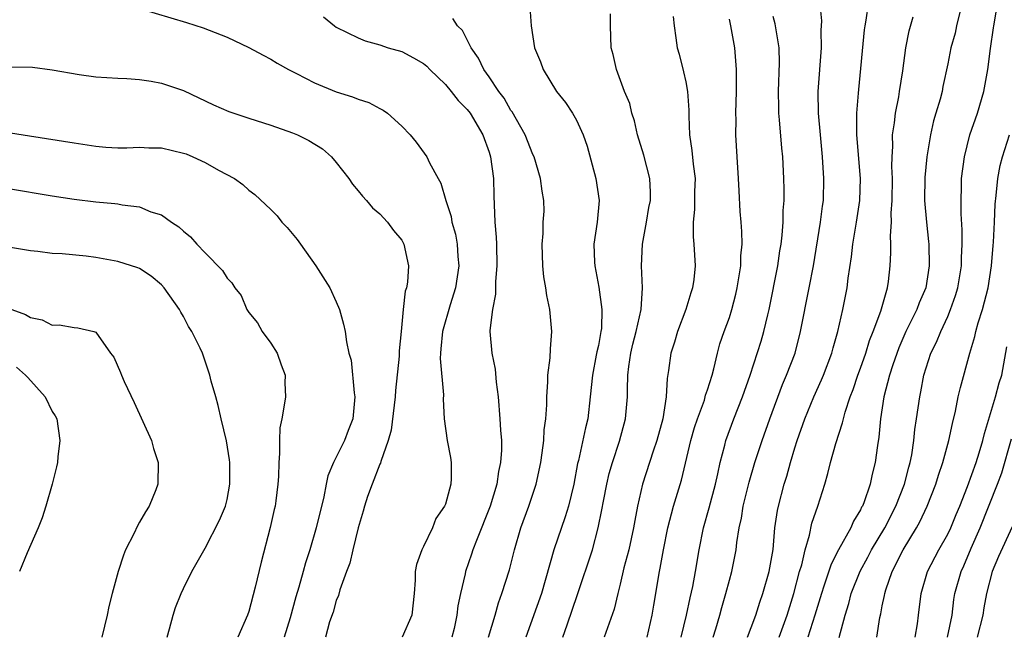
# Model space of a CAD drawing. Units: inches. Extents: x 2592000 to 2595000, y 1497000 to 1500000.
# Drawn here: x 2593510 to 2593600, y 1497680 to 1497736 of the extents above; entities that cross this region are included whole.
import ezdxf

# ---------------------------------------------------------------- set-up
doc = ezdxf.new("R2010")
doc.units = ezdxf.units.IN
doc.header["$MEASUREMENT"] = 0
doc.layers.add('LD25921497_2ft', color=80, linetype='Continuous')

msp = doc.modelspace()

# ---------------------------------------------------------------- linework, layer by layer
at = {"layer": 'LD25921497_2ft'}
for points, elevation in [([(2593573.526, 1497679), (2593573.767, 1497679.767), (2593574.124, 1497681), (2593574.302, 1497681.697), (2593574.689, 1497683), (2593575, 1497684.2), (2593575.228, 1497685), (2593575.613, 1497687), (2593575.677, 1497687.678), (2593575.887, 1497689), (2593576.103, 1497689.896), (2593576.27, 1497691), (2593576.81, 1497693.19), (2593577.343, 1497695), (2593577.987, 1497697), (2593578.694, 1497699), (2593579.861, 1497702.139), (2593580.244, 1497703), (2593581.012, 1497705), (2593581.524, 1497707), (2593582.317, 1497711), (2593582.689, 1497713), (2593583.354, 1497717), (2593583.527, 1497718.473), (2593583.61, 1497719), (2593583.658, 1497721), (2593583.532, 1497723), (2593583.341, 1497725), (2593583.169, 1497727), (2593583.133, 1497729), (2593583.436, 1497733), (2593583.411, 1497734.589), (2593583.454, 1497735.454), (2593583.322, 1497737)], 9514), ([(2593576.668, 1497679), (2593577, 1497679.879), (2593577.409, 1497681), (2593577.79, 1497682.21), (2593578.074, 1497683), (2593578.658, 1497685), (2593579.012, 1497687.012), (2593579.176, 1497689), (2593579.397, 1497690.603), (2593579.485, 1497691), (2593580.01, 1497693), (2593580.248, 1497693.752), (2593580.591, 1497695), (2593581, 1497696.323), (2593581.217, 1497697), (2593581.924, 1497699), (2593582.721, 1497701), (2593583.43, 1497702.569), (2593583.607, 1497703), (2593584.37, 1497705), (2593584.494, 1497705.505), (2593584.921, 1497707), (2593585.376, 1497709), (2593585.779, 1497711), (2593585.876, 1497711.875), (2593586.173, 1497713.827), (2593586.291, 1497715), (2593586.646, 1497717), (2593586.953, 1497719), (2593586.993, 1497721), (2593586.676, 1497725), (2593586.659, 1497725.341), (2593586.68, 1497727), (2593586.827, 1497728.827), (2593586.842, 1497729.158), (2593587.372, 1497734.628), (2593587.421, 1497735), (2593587.518, 1497735.518), (2593587.741, 1497737)], 9512), ([(2593596.293, 1497737), (2593595.804, 1497735), (2593595.662, 1497734.338), (2593595.292, 1497733), (2593595, 1497731.521), (2593594.555, 1497729.445), (2593594.473, 1497729), (2593594.289, 1497728.289), (2593593.917, 1497727), (2593593.698, 1497726.302), (2593593.403, 1497725), (2593593.071, 1497723), (2593592.892, 1497721.108), (2593592.876, 1497719), (2593593.046, 1497717), (2593593.243, 1497715.243), (2593593.259, 1497715), (2593593.302, 1497713), (2593592.981, 1497711), (2593592.386, 1497709.614), (2593592.168, 1497709), (2593591.17, 1497707), (2593590.507, 1497705.494), (2593589.955, 1497703.955), (2593589.653, 1497703), (2593589.14, 1497701), (2593588.828, 1497699), (2593588.689, 1497697.311), (2593588.55, 1497696.551), (2593588.354, 1497695), (2593588.066, 1497693.934), (2593587.877, 1497693), (2593587.299, 1497691.299), (2593587.177, 1497691), (2593587.11, 1497690.89), (2593587, 1497690.648), (2593586.369, 1497689.631), (2593586.109, 1497689), (2593585.004, 1497686.996), (2593584.317, 1497685.683), (2593583.654, 1497683.653), (2593583.42, 1497683), (2593582.834, 1497681), (2593582.173, 1497679)], 9508), ([(2593585.042, 1497678.959), (2593585.604, 1497681), (2593585.931, 1497682.069), (2593586.163, 1497683), (2593586.967, 1497685.033), (2593587.674, 1497686.326), (2593588.02, 1497687), (2593589.225, 1497689), (2593590.247, 1497691), (2593591.028, 1497693), (2593591.431, 1497694.569), (2593591.558, 1497695), (2593591.698, 1497695.698), (2593591.886, 1497697), (2593591.979, 1497698.021), (2593592.143, 1497699), (2593592.426, 1497701), (2593592.527, 1497701.473), (2593592.807, 1497703), (2593593.453, 1497705), (2593593.969, 1497706.031), (2593594.36, 1497707), (2593595, 1497708.375), (2593595.261, 1497709), (2593595.715, 1497710.285), (2593595.921, 1497711), (2593596.243, 1497713), (2593596.248, 1497713.751), (2593596.31, 1497715), (2593596.316, 1497716.316), (2593596.217, 1497717.783), (2593596.21, 1497719), (2593596.253, 1497720.253), (2593596.258, 1497721), (2593596.519, 1497723), (2593597.032, 1497725), (2593597.713, 1497727), (2593598.304, 1497729), (2593598.677, 1497731), (2593598.918, 1497732.918), (2593599.188, 1497734.812), (2593599.202, 1497735), (2593599.564, 1497737)], 9506), ([(2593521, 1497736.593), (2593525.301, 1497735.301), (2593526.818, 1497734.818), (2593529, 1497733.966), (2593531, 1497733.01), (2593532.302, 1497732.302), (2593533, 1497731.95), (2593533.585, 1497731.585), (2593534.636, 1497731), (2593535.364, 1497730.636), (2593537, 1497729.765), (2593539, 1497728.941), (2593540.495, 1497728.495), (2593541, 1497728.281), (2593541.978, 1497727.978), (2593543, 1497727.423), (2593543.286, 1497727.286), (2593543.681, 1497727), (2593545, 1497725.802), (2593545.768, 1497725), (2593546.333, 1497724.333), (2593547.297, 1497723), (2593547.555, 1497722.445), (2593548.324, 1497721), (2593548.572, 1497720.572), (2593549.028, 1497719), (2593549.528, 1497717.528), (2593549.595, 1497717), (2593549.917, 1497715.917), (2593550.061, 1497715), (2593550.133, 1497713.868), (2593550.219, 1497713), (2593549.934, 1497711), (2593549.425, 1497709.425), (2593548.721, 1497707), (2593548.587, 1497705.413), (2593548.535, 1497705), (2593548.512, 1497704.512), (2593548.808, 1497701.192), (2593548.786, 1497700.786), (2593548.876, 1497699), (2593549.155, 1497697), (2593549.453, 1497695.453), (2593549.519, 1497695), (2593549.525, 1497693.525), (2593549.498, 1497693), (2593549, 1497691.182), (2593548.927, 1497691), (2593548.126, 1497689.874), (2593547.802, 1497689), (2593547, 1497687.299), (2593546.844, 1497687), (2593546.342, 1497685.658), (2593546.232, 1497685), (2593546.222, 1497684.222), (2593546.134, 1497683), (2593545.908, 1497681), (2593545.051, 1497679)], 9530), ([(2593556.717, 1497736.717), (2593556.846, 1497735), (2593557.168, 1497733), (2593557.691, 1497731.691), (2593557.94, 1497731), (2593559.157, 1497729), (2593559.982, 1497727.982), (2593560.64, 1497727), (2593561, 1497726.365), (2593561.619, 1497725), (2593561.986, 1497723.986), (2593562.783, 1497721), (2593563.062, 1497719), (2593562.885, 1497717), (2593562.601, 1497715), (2593562.659, 1497713.341), (2593562.676, 1497713), (2593563.06, 1497711.06), (2593563.335, 1497709), (2593563.278, 1497707.278), (2593563.24, 1497707), (2593563, 1497705.722), (2593562.864, 1497705.136), (2593562.815, 1497704.814), (2593562.455, 1497703), (2593562.264, 1497701), (2593562.027, 1497699), (2593561.818, 1497698.182), (2593561.185, 1497695.185), (2593561.107, 1497694.893), (2593560.75, 1497693), (2593560.26, 1497691), (2593559.975, 1497690.025), (2593558.919, 1497687), (2593557.782, 1497683), (2593556.357, 1497679)], 9524), ([(2593559.76, 1497679), (2593560.132, 1497680.132), (2593561.094, 1497682.906), (2593562.452, 1497687), (2593562.996, 1497689.004), (2593563.33, 1497690.67), (2593563.462, 1497691.462), (2593563.765, 1497693), (2593564.006, 1497693.994), (2593564.286, 1497695), (2593564.933, 1497696.933), (2593565.498, 1497699), (2593565.678, 1497701), (2593565.671, 1497701.671), (2593565.712, 1497703), (2593565.79, 1497703.79), (2593565.962, 1497705), (2593566.158, 1497705.842), (2593566.459, 1497707), (2593566.918, 1497709), (2593567.055, 1497711), (2593566.966, 1497713), (2593567.056, 1497715), (2593567.422, 1497717), (2593567.639, 1497718.361), (2593567.764, 1497719), (2593567.776, 1497719.776), (2593567.709, 1497721), (2593567.159, 1497723.159), (2593566.594, 1497725), (2593566.299, 1497726.299), (2593566.07, 1497727), (2593565.873, 1497727.873), (2593565.411, 1497729), (2593564.669, 1497731), (2593564.373, 1497732.373), (2593564.189, 1497733), (2593564.111, 1497735), (2593564.115, 1497736.115)], 9522), ([(2593537.82, 1497735.82), (2593538.84, 1497735), (2593539, 1497734.889), (2593541, 1497733.889), (2593541.637, 1497733.637), (2593543, 1497733.251), (2593543.764, 1497733), (2593545, 1497732.639), (2593546.082, 1497732.082), (2593547, 1497731.55), (2593547.295, 1497731.295), (2593547.573, 1497731), (2593549, 1497729.617), (2593549.522, 1497729), (2593550.153, 1497728.153), (2593551, 1497727.339), (2593551.259, 1497727), (2593552.422, 1497725), (2593553, 1497723.439), (2593553.138, 1497723), (2593553.4, 1497721), (2593553.43, 1497719.431), (2593553.529, 1497717), (2593553.639, 1497715.639), (2593553.672, 1497715), (2593553.713, 1497713), (2593553.591, 1497711.591), (2593553.584, 1497710.415), (2593553.314, 1497709), (2593553.077, 1497707.077), (2593553.078, 1497707), (2593553.245, 1497705), (2593553.554, 1497703.554), (2593553.641, 1497702.359), (2593553.823, 1497701), (2593553.992, 1497699), (2593554.049, 1497697.951), (2593554.121, 1497697), (2593554.127, 1497696.126), (2593554.041, 1497695), (2593553.845, 1497694.156), (2593553.7, 1497693), (2593553.11, 1497691), (2593551.833, 1497687.833), (2593551.521, 1497687), (2593551.398, 1497686.602), (2593550.828, 1497685), (2593550.796, 1497684.796), (2593550.379, 1497683), (2593550.147, 1497681.853), (2593550.054, 1497681), (2593549.784, 1497679.784), (2593549.589, 1497679)], 9528), ([(2593552.942, 1497679), (2593553.561, 1497681), (2593553.866, 1497682.134), (2593554.175, 1497683), (2593554.851, 1497685.148), (2593555.314, 1497687), (2593555.898, 1497689), (2593556.648, 1497691), (2593557.319, 1497693), (2593557.741, 1497695), (2593557.871, 1497695.871), (2593558, 1497697), (2593558.025, 1497697.975), (2593558.184, 1497699), (2593558.291, 1497700.291), (2593558.278, 1497701), (2593558.376, 1497702.376), (2593558.377, 1497703), (2593558.585, 1497704.585), (2593558.607, 1497705.393), (2593558.752, 1497707), (2593558.557, 1497709), (2593558.282, 1497710.281), (2593558.193, 1497711), (2593558.018, 1497712.018), (2593557.932, 1497713), (2593557.869, 1497715), (2593557.961, 1497715.961), (2593557.961, 1497717), (2593558.03, 1497718.03), (2593557.997, 1497719), (2593557.856, 1497719.856), (2593557.708, 1497721), (2593557.11, 1497723), (2593557, 1497723.225), (2593556.315, 1497725), (2593555.111, 1497727.111), (2593555, 1497727.258), (2593554.373, 1497728.373), (2593553.895, 1497729), (2593553, 1497730.331), (2593552.505, 1497731), (2593552.04, 1497732.04), (2593551.355, 1497733), (2593550.561, 1497734.561), (2593550.116, 1497735), (2593549.672, 1497735.672)], 9526), ([(2593569.86, 1497735.86), (2593569.931, 1497735), (2593570.108, 1497733.892), (2593570.227, 1497733), (2593570.393, 1497732.393), (2593570.792, 1497730.792), (2593571, 1497729.861), (2593571.172, 1497729), (2593571.284, 1497727.285), (2593571.284, 1497726.716), (2593571.343, 1497725), (2593571.566, 1497723.566), (2593571.68, 1497722.32), (2593571.859, 1497721), (2593571.817, 1497719.817), (2593571.813, 1497718.186), (2593571.669, 1497717), (2593571.672, 1497715.672), (2593571.754, 1497715), (2593571.867, 1497713), (2593571.745, 1497711.745), (2593571.617, 1497711), (2593571.46, 1497710.54), (2593571.017, 1497709), (2593570.261, 1497707), (2593569.98, 1497706.02), (2593569.63, 1497705), (2593569.436, 1497703.436), (2593569.296, 1497702.704), (2593569.217, 1497701), (2593568.907, 1497699), (2593568.37, 1497697), (2593568.018, 1497696.018), (2593567.037, 1497693), (2593566.595, 1497691), (2593566.33, 1497689.67), (2593566.226, 1497689), (2593565.78, 1497687), (2593565.347, 1497685.347), (2593565, 1497683.839), (2593564.784, 1497683), (2593564.443, 1497681.558), (2593563.536, 1497679)], 9520), ([(2593567.457, 1497679), (2593567.935, 1497681), (2593568.074, 1497681.926), (2593568.597, 1497685), (2593568.674, 1497685.326), (2593568.966, 1497687), (2593569.37, 1497689), (2593569.896, 1497691), (2593570.614, 1497693.386), (2593571.467, 1497697), (2593571.802, 1497698.198), (2593572.066, 1497699), (2593572.707, 1497700.707), (2593572.796, 1497701), (2593572.828, 1497701.172), (2593573, 1497701.66), (2593573.423, 1497703), (2593573.583, 1497703.583), (2593573.9, 1497705), (2593574.131, 1497705.869), (2593574.526, 1497707), (2593575, 1497708.286), (2593575.232, 1497709), (2593575.59, 1497710.41), (2593575.721, 1497711), (2593576.041, 1497713), (2593576.058, 1497713.942), (2593576.162, 1497715), (2593576.151, 1497716.151), (2593576.069, 1497717), (2593575.999, 1497718.001), (2593575.892, 1497719.892), (2593575.849, 1497721), (2593575.7, 1497723), (2593575.58, 1497725), (2593575.608, 1497726.392), (2593575.596, 1497727), (2593575.656, 1497729), (2593575.639, 1497730.361), (2593575.651, 1497731), (2593575.491, 1497733), (2593575.136, 1497735), (2593575, 1497735.6)], 9518), ([(2593570.584, 1497679), (2593571.072, 1497681), (2593571.399, 1497682.601), (2593571.639, 1497683.639), (2593571.903, 1497685), (2593572.239, 1497687), (2593572.629, 1497689), (2593573.15, 1497690.85), (2593573.72, 1497693), (2593573.946, 1497693.946), (2593574.163, 1497695), (2593574.58, 1497696.58), (2593574.676, 1497697), (2593575.412, 1497699), (2593576.215, 1497701), (2593576.899, 1497703), (2593577.901, 1497706.099), (2593578.165, 1497707), (2593578.529, 1497708.529), (2593578.658, 1497709), (2593579.435, 1497713), (2593579.625, 1497714.375), (2593579.728, 1497715), (2593579.829, 1497715.829), (2593579.912, 1497717), (2593579.931, 1497718.068), (2593580.012, 1497719), (2593580.025, 1497720.024), (2593580.001, 1497721), (2593579.88, 1497723), (2593579.798, 1497723.798), (2593579.597, 1497726.403), (2593579.534, 1497727), (2593579.517, 1497727.517), (2593579.488, 1497729), (2593579.602, 1497731.602), (2593579.565, 1497733), (2593579.186, 1497735.186), (2593579, 1497735.861)], 9516), ([(2593579.564, 1497679), (2593580.285, 1497681), (2593580.907, 1497683), (2593581.435, 1497685), (2593581.628, 1497685.628), (2593581.928, 1497687), (2593582.33, 1497688.33), (2593582.553, 1497689.446), (2593583.093, 1497691), (2593583.73, 1497693), (2593584.017, 1497693.983), (2593584.251, 1497695), (2593584.738, 1497696.738), (2593585.367, 1497698.633), (2593585.435, 1497699), (2593585.593, 1497699.593), (2593586.057, 1497701), (2593586.321, 1497701.679), (2593586.766, 1497703), (2593587, 1497703.624), (2593587.483, 1497705), (2593587.835, 1497706.165), (2593588.178, 1497707), (2593588.863, 1497708.863), (2593589.483, 1497711), (2593589.57, 1497711.57), (2593589.737, 1497713), (2593589.795, 1497714.204), (2593589.787, 1497715), (2593589.749, 1497715.749), (2593589.845, 1497717), (2593589.826, 1497717.826), (2593589.915, 1497719), (2593589.934, 1497721), (2593589.881, 1497722.119), (2593589.902, 1497723), (2593589.961, 1497723.961), (2593589.941, 1497725), (2593590.114, 1497726.114), (2593590.201, 1497727), (2593590.508, 1497728.508), (2593590.591, 1497729), (2593590.875, 1497730.875), (2593591.163, 1497733), (2593591.458, 1497734.542), (2593591.828, 1497735.828)], 9510), ([(2593509.249, 1497731.249), (2593511.202, 1497731.202), (2593513, 1497730.978), (2593515.45, 1497730.551), (2593517, 1497730.328), (2593519, 1497730.201), (2593519.818, 1497730.182), (2593521, 1497730.092), (2593522.059, 1497729.941), (2593523, 1497729.753), (2593525, 1497729.071), (2593527.766, 1497727.766), (2593529.167, 1497727.167), (2593531, 1497726.55), (2593533, 1497725.91), (2593535, 1497725.193), (2593535.448, 1497725), (2593536.497, 1497724.496), (2593537.737, 1497723.737), (2593538.568, 1497723), (2593539, 1497722.478), (2593540.167, 1497721), (2593540.487, 1497720.487), (2593541, 1497719.895), (2593541.391, 1497719.391), (2593541.783, 1497719), (2593542.326, 1497718.327), (2593543, 1497717.78), (2593543.685, 1497717), (2593544.245, 1497716.245), (2593545, 1497715.366), (2593545.205, 1497715), (2593545.631, 1497713), (2593545.518, 1497711.518), (2593545.43, 1497711), (2593545.322, 1497710.678), (2593545.13, 1497709), (2593544.949, 1497707), (2593544.765, 1497705.235), (2593544.748, 1497704.748), (2593544.421, 1497701.579), (2593544.389, 1497701), (2593544.033, 1497697.967), (2593543.767, 1497697), (2593543.085, 1497695.084), (2593543.056, 1497694.944), (2593543, 1497694.839), (2593542.28, 1497693), (2593541.875, 1497691.875), (2593541.594, 1497691), (2593541.477, 1497690.523), (2593541, 1497689.009), (2593540.512, 1497687), (2593540.239, 1497685.761), (2593539.941, 1497685), (2593539.32, 1497683.32), (2593539.196, 1497682.804), (2593539, 1497682.362), (2593538.714, 1497681.286), (2593538.398, 1497680.397), (2593538.023, 1497679)], 9532), ([(2593509.184, 1497725.184), (2593510.922, 1497724.922), (2593515, 1497724.267), (2593517, 1497723.971), (2593517.899, 1497723.899), (2593519, 1497723.836), (2593519.836, 1497723.836), (2593521, 1497723.888), (2593521.837, 1497723.837), (2593523, 1497723.819), (2593525, 1497723.35), (2593525.259, 1497723.259), (2593525.881, 1497723), (2593527, 1497722.466), (2593528.221, 1497721.779), (2593529.69, 1497721), (2593530.45, 1497720.45), (2593531, 1497719.941), (2593531.557, 1497719.557), (2593533, 1497718.173), (2593533.582, 1497717.582), (2593534.009, 1497717), (2593534.521, 1497716.521), (2593535.434, 1497715.434), (2593535.717, 1497715), (2593537.126, 1497713), (2593538.4, 1497711), (2593539, 1497709.723), (2593539.305, 1497709), (2593539.661, 1497707.661), (2593539.819, 1497707), (2593539.943, 1497706.057), (2593540.167, 1497705), (2593540.354, 1497704.354), (2593540.628, 1497701.372), (2593540.697, 1497701), (2593540.676, 1497700.676), (2593540.509, 1497699), (2593540.081, 1497697.919), (2593539.747, 1497697), (2593538.763, 1497695), (2593538.234, 1497693.766), (2593538.091, 1497693), (2593537.852, 1497691.852), (2593537.149, 1497689), (2593536.581, 1497687), (2593536.185, 1497685.814), (2593535.973, 1497685), (2593535.573, 1497683.573), (2593535.303, 1497682.698), (2593534.774, 1497680.774), (2593534.239, 1497679)], 9534), ([(2593588.49, 1497679), (2593588.778, 1497680.778), (2593588.865, 1497681.135), (2593589, 1497681.852), (2593589.205, 1497682.795), (2593589.23, 1497683), (2593589.325, 1497683.325), (2593589.903, 1497685), (2593590.907, 1497687), (2593592.14, 1497689), (2593592.45, 1497689.55), (2593593.107, 1497691), (2593593.896, 1497693), (2593594.158, 1497693.842), (2593594.553, 1497695), (2593595.092, 1497697), (2593595.422, 1497698.578), (2593595.7, 1497699.7), (2593595.957, 1497701), (2593596.148, 1497701.852), (2593597.007, 1497705), (2593597.473, 1497706.526), (2593597.56, 1497707), (2593597.779, 1497707.779), (2593598.174, 1497709), (2593598.701, 1497711), (2593599.001, 1497713), (2593599.14, 1497714.86), (2593599.178, 1497715.178), (2593599.276, 1497717), (2593599.346, 1497718.654), (2593599.441, 1497719.441), (2593599.582, 1497721), (2593599.809, 1497722.191), (2593599.998, 1497723), (2593600.643, 1497725)], 9504), ([(2593509, 1497720.1), (2593513, 1497719.415), (2593515, 1497719.127), (2593517, 1497718.887), (2593518.732, 1497718.732), (2593519, 1497718.694), (2593519.396, 1497718.603), (2593521, 1497718.428), (2593522.024, 1497717.975), (2593523, 1497717.687), (2593523.926, 1497717), (2593524.588, 1497716.588), (2593525, 1497716.193), (2593525.664, 1497715.664), (2593526.24, 1497715), (2593527, 1497714.194), (2593528.585, 1497712.585), (2593529, 1497711.896), (2593529.449, 1497711.449), (2593529.707, 1497711), (2593530.292, 1497710.292), (2593530.822, 1497709), (2593531, 1497708.743), (2593531.783, 1497707.783), (2593532.223, 1497707), (2593533, 1497705.925), (2593533.605, 1497705), (2593533.952, 1497703.952), (2593534.322, 1497703), (2593534.287, 1497702.287), (2593534.345, 1497701), (2593534.244, 1497700.244), (2593534.005, 1497699), (2593533.825, 1497698.175), (2593533.793, 1497697), (2593533.812, 1497695.812), (2593533.739, 1497695), (2593533.709, 1497693.709), (2593533.659, 1497693), (2593533.467, 1497691.467), (2593533.394, 1497691), (2593533.313, 1497690.687), (2593532.965, 1497689.035), (2593532.14, 1497685.86), (2593531.585, 1497683.585), (2593531, 1497681.336), (2593530.877, 1497681), (2593530.003, 1497679)], 9536), ([(2593523.521, 1497679), (2593523.743, 1497679.743), (2593524.072, 1497681), (2593524.289, 1497681.711), (2593524.797, 1497683), (2593525, 1497683.457), (2593525.773, 1497685), (2593527, 1497687.151), (2593528.298, 1497689.702), (2593528.851, 1497691), (2593529, 1497691.589), (2593529.271, 1497693), (2593529.253, 1497695), (2593529.233, 1497695.233), (2593528.963, 1497696.963), (2593528.465, 1497699), (2593528.203, 1497700.204), (2593527.962, 1497701), (2593527.553, 1497702.447), (2593527.435, 1497703), (2593527, 1497704.282), (2593526.739, 1497705), (2593526.543, 1497705.457), (2593525.785, 1497707), (2593525.466, 1497707.466), (2593525, 1497708.375), (2593524.755, 1497708.755), (2593524.641, 1497709), (2593523.238, 1497711), (2593523, 1497711.264), (2593522.058, 1497712.058), (2593521, 1497712.764), (2593520.84, 1497712.84), (2593519, 1497713.424), (2593517, 1497713.778), (2593516.115, 1497713.885), (2593513.893, 1497714.106), (2593513, 1497714.145), (2593511.678, 1497714.322), (2593511, 1497714.384), (2593509, 1497714.727)], 9538), ([(2593509.304, 1497709), (2593510.552, 1497708.552), (2593511, 1497708.287), (2593512.077, 1497708.077), (2593513, 1497707.586), (2593513.621, 1497707.621), (2593515, 1497707.36), (2593515.343, 1497707.343), (2593516.811, 1497707), (2593517, 1497706.933), (2593518.323, 1497705), (2593518.637, 1497704.637), (2593519.25, 1497703.25), (2593519.328, 1497703), (2593519.578, 1497702.422), (2593520.502, 1497700.502), (2593522.069, 1497697), (2593522.263, 1497696.263), (2593522.698, 1497695), (2593522.679, 1497693), (2593522.489, 1497692.489), (2593521.869, 1497691), (2593521.52, 1497690.48), (2593521, 1497689.526), (2593520.795, 1497689.205), (2593520.458, 1497688.458), (2593519.712, 1497687), (2593519.506, 1497686.494), (2593519.022, 1497685), (2593518.473, 1497683), (2593518.19, 1497681.811), (2593518.019, 1497681), (2593517.536, 1497679)], 9540), ([(2593592.015, 1497679), (2593592.222, 1497680.222), (2593592.327, 1497681), (2593592.547, 1497683), (2593593.128, 1497685), (2593594.182, 1497687), (2593595, 1497688.431), (2593595.274, 1497689), (2593595.765, 1497690.235), (2593596.095, 1497691), (2593596.801, 1497692.801), (2593597.593, 1497695), (2593597.875, 1497695.875), (2593598.206, 1497697), (2593598.346, 1497697.654), (2593599.378, 1497701), (2593599.705, 1497702.295), (2593599.947, 1497703), (2593600.402, 1497705.598)], 9502), ([(2593509.717, 1497703.717), (2593510.541, 1497703), (2593510.768, 1497702.768), (2593512.338, 1497701), (2593513, 1497699.657), (2593513.26, 1497699.26), (2593513.404, 1497699), (2593513.7, 1497697), (2593513.505, 1497695.505), (2593513.464, 1497695), (2593513.392, 1497694.608), (2593512.981, 1497693.019), (2593512.413, 1497691), (2593512.066, 1497689.934), (2593511.692, 1497689), (2593510.712, 1497686.712), (2593509.999, 1497685)], 9542), ([(2593594.971, 1497679), (2593595.392, 1497681), (2593595.567, 1497682.434), (2593595.657, 1497683), (2593596.21, 1497685), (2593596.466, 1497685.534), (2593597.147, 1497687.147), (2593597.967, 1497689), (2593599.537, 1497693), (2593599.939, 1497694.061), (2593600.841, 1497697.159)], 9500), ([(2593600.906, 1497689.094), (2593599.628, 1497686.372), (2593599.068, 1497685), (2593598.552, 1497683), (2593598.312, 1497681.688), (2593598.208, 1497681), (2593597.693, 1497679)], 9498)]:
    msp.add_lwpolyline(points, dxfattribs=dict(at, elevation=elevation))

doc.saveas('drawing.dxf')
